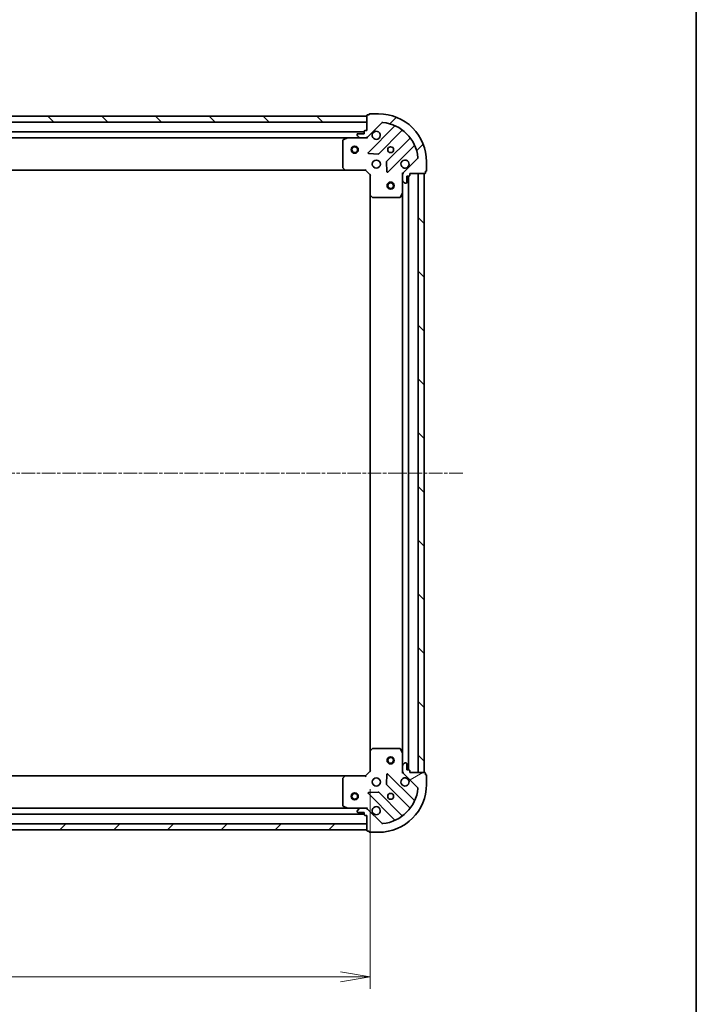
# Model space of a CAD drawing. Units: millimetres. Extents: x 0 to 7284, y 0 to 1405.
# Drawn here: x 1878 to 2160, y 235 to 646 of the extents above; entities that cross this region are included whole.
import ezdxf

# ---------------------------------------------------------------- set-up
doc = ezdxf.new("R2010")
doc.units = ezdxf.units.MM
doc.linetypes.add('CHAIN', pattern=[0.35429999999999995, 0.2362, -0.0295, 0.0591, -0.0295])
for name, color, linetype, lineweight in [('Border (ISO)', 7, 'Continuous', 35), ('Centerline (ISO)', 131, 'Continuous', 18), ('Dimension (ISO)', 7, 'Continuous', 18), ('Dimension (ISO) @ 1', 7, 'Continuous', 18), ('Hatch (ISO)', 1, 'Continuous', 18), ('Visible (ISO)', 7, 'Continuous', 35)]:
    doc.layers.add(name, color=color, linetype=linetype, lineweight=lineweight)
doc.styles.add('Note Text (TK)', font='MS PGothic.ttf')
doc.dimstyles.new('Default - Method 1b (TK)', dxfattribs={"dimscale": 0.5, "dimtxt": 2.5, "dimasz": 2.5, "dimexe": 1, "dimexo": 1.499999999999999, "dimgap": 1, "dimtad": 1, "dimrnd": 1e-08, "dimdsep": 46, "dimtxsty": 'Note Text (TK)', "dimblk": 'OPEN', "dimcen": 0.09, "dimdle": 5, "dimclrd": 100, "dimclre": 100, "dimclrt": 7, "dimadec": 1, "dimazin": 1, "dimtfac": 1, "dimtmove": 0, "dimatfit": 3, "dimldrblk": 'OPEN', "dimfxl": 1, "dimtolj": 1, "dimlwd": -1, "dimlwe": -1, "dimarcsym": 0})
pattern_1 = [(45, (132.9999999999999, -40.00000000000003), (-11.22532015133644, 11.22532015133644), [])]
pattern_2 = [(135.0002104591499, (132.9999999999999, -40.00000000000003), (-11.22527891835739, -11.22536138416403), [])]

# ---------------------------------------------------------------- blocks, each defined once
blk = doc.blocks.new('図面枠 tk図枠')
at = {"layer": 'Border (ISO)'}
blk.add_line((405.4999999999999, 289), (405.4999999999999, 8.000000000000007), dxfattribs=at)
blk = doc.blocks.new('_Open')
at = {"color": 0, "linetype": 'ByBlock', "lineweight": -2}
for p, q in [((-1, 0.1666666666666666), (0, 0)), ((-1, -0.1666666666666666), (0, 0)), ((0, 0), (-1, 0))]:
    blk.add_line(p, q, dxfattribs=at)
blk = doc.blocks.new('*D32')
at = {"layer": 'Defpoints', "color": 0}
for p in [(1641.37528011904, 331.9342833540928), (2024.375280119041, 331.9342833568995), (2024.375280119041, 246.046494906802)]:
    blk.add_point(p, dxfattribs=at)
at = {"layer": 'Dimension (ISO)', "color": 100}
for p, q in [((1641.37528011904, 324.4342833540928), (1641.37528011904, 241.046494906802)), ((2024.375280119041, 324.4342833568995), (2024.375280119041, 241.046494906802)), ((1653.87528011904, 246.046494906802), (2011.875280119041, 246.046494906802))]:
    blk.add_line(p, q, dxfattribs=at)
at = {"layer": 'Dimension (ISO)', "color": 100, "xscale": 12.5, "yscale": 12.5, "zscale": 12.5, "rotation": 180}
blk.add_blockref('_Open', (1641.37528011904, 246.046494906802), dxfattribs=at)
at = {"layer": 'Dimension (ISO)', "color": 100, "xscale": 12.5, "yscale": 12.5, "zscale": 12.5}
blk.add_blockref('_Open', (2024.375280119041, 246.046494906802), dxfattribs=at)
at = {"layer": 'Dimension (ISO)', "color": 7, "insert": (1820.162211937222, 257.2964949068019), "char_height": 12.5, "attachment_point": 4, "style": 'Note Text (TK)'}
blk.add_mtext('\\A1;383', dxfattribs=at)

msp = doc.modelspace()

# ---------------------------------------------------------------- hatches: boundary and pattern name
at = {"layer": 'Hatch (ISO)'}
h = msp.add_hatch(dxfattribs=at)
h.set_pattern_fill('ANSI31', color=256, scale=127, angle=90.00021045915, style=0)
h.set_pattern_definition(pattern_2)
h.paths.add_polyline_path([(1642.875280117037, 605.4342833541036), (1642.875280117055, 602.9342833541037), (2022.875280117055, 602.9342833568882), (2022.875280117037, 605.434283356888)])
h = msp.add_hatch(dxfattribs=at)
h.set_pattern_fill('ANSI31', color=256, scale=127, style=0)
h.set_pattern_definition(pattern_1)
edge = h.paths.add_edge_path()
edge.add_ellipse((2038.875280117215, 581.020069794633), major_axis=(-0.7071067811813712, -0.7071067811917247), ratio=1, start_angle=270.0000000000001, end_angle=314.9999999999999)
edge.add_line((2037.875280117214, 581.0200697946256), (2037.875280117232, 578.6413901381852))
edge.add_ellipse((2038.375280117232, 578.6413901381889), major_axis=(3.6594e-12, -0.5000000000000006), ratio=1, start_angle=269.999999999998, end_angle=314.9999999999995)
edge.add_line((2038.021726726642, 578.2878367475931), (2038.728833507833, 577.5807299664117))
edge.add_ellipse((2039.082386898424, 577.9342833570075), major_axis=(0.3535533905958628, -0.3535533905906876), ratio=1, start_angle=269.9999999999952, end_angle=315)
edge.add_line((2039.082386898428, 577.4342833570075), (2039.275280117241, 577.434283357009))
edge.add_ellipse((2039.275280117239, 577.7342833570088), major_axis=(0.299999999999998, 2.1934e-12), ratio=1, start_angle=269.999999999995, end_angle=360.0000000000018)
edge.add_line((2039.575280117239, 577.7342833570112), (2039.575280117219, 580.4342833570112))
edge.add_line((2039.575280117219, 580.434283357011), (2040.575280117219, 580.4342833570184))
edge.add_ellipse((2040.575280117217, 580.7342833570185), major_axis=(0.3000000000000003, 2.1934e-12), ratio=1, start_angle=270.0000000000017, end_angle=360.0000000000018)
edge.add_line((2040.875280117217, 580.7342833570206), (2040.875280117212, 581.4342833570206))
edge.add_line((2040.875280117212, 581.4342833570207), (2047.075280117212, 581.4342833570661))
edge.add_ellipse((2047.07528011721, 581.734283357066), major_axis=(0.3000000000000014, 2.1979e-12), ratio=1, start_angle=270.0000000000009, end_angle=360.0000000000009)
edge.add_line((2047.37528011721, 581.7342833570683), (2047.375280117205, 582.4342833570684))
edge.add_line((2047.375280117204, 582.4342833570682), (2047.575280117204, 582.4342833570697))
edge.add_ellipse((2047.575280117202, 582.7342833570696), major_axis=(0.3000000000000014, 2.1979e-12), ratio=1, start_angle=270.0000000000009, end_angle=360.0000000000009)
edge.add_line((2047.875280117202, 582.734283357072), (2047.875280117175, 586.4342833570719))
edge.add_ellipse((2027.875280117175, 586.4342833569256), major_axis=(-1.463887e-10, 20.00000000000001), ratio=1, start_angle=270, end_angle=359.9999999999998)
edge.add_line((2027.875280117028, 606.4342833569254), (2024.175280117029, 606.4342833568984))
edge.add_ellipse((2024.175280117031, 606.1342833568984), major_axis=(-0.299999999999998, -2.1956e-12), ratio=1, start_angle=270.0000000000013, end_angle=360.0000000000047)
edge.add_line((2023.875280117031, 606.1342833568962), (2023.875280117032, 605.9342833568963))
edge.add_line((2023.875280117032, 605.9342833568962), (2023.175280117032, 605.9342833568911))
edge.add_ellipse((2023.175280117035, 605.634283356891), major_axis=(-0.299999999999998, -2.1934e-12), ratio=1, start_angle=269.999999999995, end_angle=360.0000000000018)
edge.add_line((2022.875280117035, 605.634283356889), (2022.87528011708, 599.434283356889))
edge.add_line((2022.87528011708, 599.434283356889), (2022.17528011708, 599.4342833568838))
edge.add_ellipse((2022.175280117082, 599.1342833568837), major_axis=(-0.299999999999998, -2.1956e-12), ratio=1, start_angle=269.9999999999945, end_angle=360.0000000000047)
edge.add_line((2021.875280117082, 599.1342833568816), (2021.87528011709, 598.1342833568816))
edge.add_line((2021.87528011709, 598.1342833568816), (2019.17528011709, 598.1342833568618))
edge.add_ellipse((2019.175280117091, 597.8342833568619), major_axis=(-0.299999999999998, -2.1934e-12), ratio=1, start_angle=269.999999999995, end_angle=360.0000000000018)
edge.add_line((2018.875280117092, 597.8342833568595), (2018.875280117093, 597.6413901380461))
edge.add_ellipse((2019.375280117093, 597.6413901380498), major_axis=(3.6594e-12, -0.4999999999999984), ratio=1, start_angle=270, end_angle=315.0000000000038)
edge.add_line((2019.021726726503, 597.287836747454), (2019.728833507694, 596.5807299662727))
edge.add_ellipse((2020.082386898284, 596.9342833568685), major_axis=(0.3535533905958617, -0.3535533905906854), ratio=1, start_angle=269.9999999999922, end_angle=314.9999999999999)
edge.add_line((2020.082386898289, 596.4342833568685), (2022.461066554729, 596.4342833568858))
edge.add_ellipse((2022.461066554722, 597.4342833568859), major_axis=(0.9999999999999943, 7.3165e-12), ratio=1, start_angle=270.0000000000001, end_angle=315.0000000000003)
edge.add_line((2023.168173335913, 596.7271765757044), (2029.146158115233, 602.7051613551114))
edge.add_ellipse((2029.499711505829, 602.3516079645207), major_axis=(0.3535533905906834, 0.353553390595861), ratio=1, start_angle=39.17289348887658, end_angle=90.00000000000358, ccw=False)
edge.add_ellipse((2027.875280117175, 586.4342833569256), major_axis=(16.41474100158261, -1.675194869548833), ratio=1, start_angle=11.65421302223848, end_angle=90, ccw=False)
edge.add_ellipse((2043.792604724747, 588.0587147458119), major_axis=(0.0507634809027004, -0.4974163939866088), ratio=1, start_angle=39.17289348888312, end_angle=90.00000000000222, ccw=False)
edge.add_line((2044.146158115342, 587.7051613552213), (2038.168173336023, 581.7271765758143))
h = msp.add_hatch(dxfattribs=at)
h.set_pattern_fill('ANSI31', color=256, scale=127, angle=90.00021045915, style=0)
h.set_pattern_definition(pattern_2)
h.paths.add_polyline_path([(2046.875280117212, 581.4342833570679), (2044.375280117212, 581.4342833570496), (2044.375280119044, 331.4342833570496), (2046.875280119044, 331.4342833570679)])
h = msp.add_hatch(dxfattribs=at)
h.set_pattern_fill('ANSI31', color=256, scale=127, angle=-14.99997778074499, style=0)
h.set_pattern_definition([(30.000022219255, (132.9999999999999, -40.00000000000003), (-7.937505331521658, 13.74815020692112), [])])
edge = h.paths.add_edge_path()
edge.add_ellipse((2022.461066556788, 315.4342833568857), major_axis=(-0.7071067811917306, 0.707106781181365), ratio=1, start_angle=270.0000000000003, end_angle=314.9999999999994)
edge.add_line((2022.461066556781, 316.4342833568857), (2020.082386900341, 316.4342833568682))
edge.add_ellipse((2020.082386900344, 315.9342833568683), major_axis=(-0.5000000000000006, -3.6635e-12), ratio=1, start_angle=269.9999999999995, end_angle=314.9999999999991)
edge.add_line((2019.728833509748, 316.2878367474589), (2019.021726728567, 315.5807299662672))
edge.add_ellipse((2019.375280119163, 315.2271765756765), major_axis=(-0.3535533905906847, -0.3535533905958658), ratio=1, start_angle=269.9999999999976, end_angle=314.9999999999975)
edge.add_line((2018.875280119162, 315.2271765756729), (2018.875280119164, 315.0342833568594))
edge.add_ellipse((2019.175280119164, 315.0342833568616), major_axis=(2.1959e-12, -0.299999999999998), ratio=1, start_angle=270.0000000000013, end_angle=360.0000000000012)
edge.add_line((2019.175280119166, 314.7342833568616), (2021.875280119166, 314.7342833568814))
edge.add_line((2021.875280119167, 314.7342833568814), (2021.875280119174, 313.7342833568814))
edge.add_ellipse((2022.175280119174, 313.7342833568836), major_axis=(2.1959e-12, -0.3000000000000003), ratio=1, start_angle=270.0000000000013, end_angle=360.0000000000012)
edge.add_line((2022.175280119176, 313.4342833568836), (2022.875280119176, 313.4342833568887))
edge.add_line((2022.875280119176, 313.4342833568887), (2022.875280119222, 307.2342833568888))
edge.add_ellipse((2023.175280119221, 307.2342833568909), major_axis=(2.2003e-12, -0.3000000000000014), ratio=1, start_angle=270.0000000000005, end_angle=360.0000000000004)
edge.add_line((2023.175280119223, 306.934283356891), (2023.875280119224, 306.9342833568961))
edge.add_line((2023.875280119224, 306.9342833568961), (2023.875280119225, 306.7342833568961))
edge.add_ellipse((2024.175280119225, 306.7342833568982), major_axis=(2.2003e-12, -0.3000000000000014), ratio=1, start_angle=270.0000000000005, end_angle=360.0000000000004)
edge.add_line((2024.175280119227, 306.4342833568982), (2027.875280119227, 306.4342833569253))
edge.add_ellipse((2027.875280119081, 326.4342833569253), major_axis=(20.00000000000001, 1.465544e-10), ratio=1, start_angle=270, end_angle=360)
edge.add_line((2047.875280119081, 326.4342833570719), (2047.875280119054, 330.1342833570719))
edge.add_ellipse((2047.575280119053, 330.1342833570697), major_axis=(-2.1981e-12, 0.299999999999998), ratio=1, start_angle=270.0000000000009, end_angle=360.0000000000008)
edge.add_line((2047.575280119052, 330.4342833570697), (2047.375280119052, 330.4342833570682))
edge.add_line((2047.375280119052, 330.4342833570682), (2047.375280119047, 331.1342833570682))
edge.add_ellipse((2047.075280119047, 331.134283357066), major_axis=(-2.1959e-12, 0.299999999999998), ratio=1, start_angle=270.0000000000013, end_angle=360.0000000000012)
edge.add_line((2047.075280119044, 331.434283357066), (2040.875280119044, 331.4342833570206))
edge.add_line((2040.875280119044, 331.4342833570206), (2040.875280119039, 332.1342833570207))
edge.add_ellipse((2040.575280119039, 332.1342833570184), major_axis=(-2.1981e-12, 0.299999999999998), ratio=1, start_angle=270.0000000000009, end_angle=360.0000000000008)
edge.add_line((2040.575280119037, 332.4342833570184), (2039.575280119037, 332.4342833570111))
edge.add_line((2039.575280119037, 332.4342833570111), (2039.575280119017, 335.1342833570111))
edge.add_ellipse((2039.275280119017, 335.1342833570089), major_axis=(-2.1959e-12, 0.299999999999998), ratio=1, start_angle=270.0000000000013, end_angle=360.0000000000012)
edge.add_line((2039.275280119015, 335.4342833570089), (2039.082386900201, 335.4342833570075))
edge.add_ellipse((2039.082386900205, 334.9342833570075), major_axis=(-0.4999999999999984, -3.6635e-12), ratio=1, start_angle=269.9999999999995, end_angle=314.9999999999991)
edge.add_line((2038.728833509609, 335.2878367475981), (2038.021726728428, 334.5807299664065))
edge.add_ellipse((2038.375280119024, 334.2271765758157), major_axis=(-0.3535533905906826, -0.3535533905958648), ratio=1, start_angle=269.9999999999918, end_angle=314.9999999999974)
edge.add_line((2037.875280119024, 334.2271765758121), (2037.875280119041, 331.8484969193717))
edge.add_ellipse((2038.875280119041, 331.848496919379), major_axis=(7.3248e-12, -0.9999999999999943), ratio=1, start_angle=269.9999999999997, end_angle=315.0000000000006)
edge.add_line((2038.16817333786, 331.1413901381873), (2044.146158117267, 325.1634053588679))
edge.add_ellipse((2043.792604726676, 324.8098519682721), major_axis=(0.3535533905958639, -0.3535533905906804), ratio=1, start_angle=39.17289348887812, end_angle=90.00000000000028, ccw=False)
edge.add_ellipse((2027.875280119081, 326.4342833569253), major_axis=(-1.675194869548698, -16.41474100158262), ratio=1, start_angle=11.65421302223848, end_angle=89.99999999999989, ccw=False)
edge.add_ellipse((2029.499711507968, 310.5169587493539), major_axis=(-0.4974163939866082, -0.0507634809027045), ratio=1, start_angle=39.17289348887982, end_angle=89.99999999999972, ccw=False)
edge.add_line((2029.146158117376, 310.163405358758), (2023.168173337969, 316.1413901380774))
h = msp.add_hatch(dxfattribs=at)
h.set_pattern_fill('ANSI31', color=256, scale=127, style=0)
h.set_pattern_definition(pattern_1)
h.paths.add_polyline_path([(2022.87528011922, 307.4342833568888), (2022.875280119202, 309.9342833568887), (1642.875280119202, 309.9342833541042), (1642.87528011922, 307.4342833541041)])

# ---------------------------------------------------------------- linework, layer by layer
at = {"layer": 'Centerline (ISO)', "linetype": 'CHAIN', "ltscale": 23.99096870422363}
msp.add_line((2062.978619439336, 456.4342833571823), (1604.628758372715, 456.4342833538237), dxfattribs=at)
at = {"layer": 'Visible (ISO)'}
for p, q in [((2022.875280117038, 605.434283356888), (1642.875280117036, 605.4342833541039)), ((2022.875280117035, 605.6342833568885), (2022.87528011708, 599.4342833568887)), ((2022.875280117057, 602.934283356888), (2022.875280117038, 605.434283356888)), ((2023.875280117033, 605.9342833568958), (2023.175280117033, 605.9342833568908)), ((2023.875280117031, 606.1342833568959), (2023.875280117033, 605.9342833568958)), ((2027.875280117028, 606.4342833569252), (2024.175280117029, 606.434283356898)), ((1642.875280117054, 602.9342833541039), (2022.875280117057, 602.934283356888)), ((2023.168173335913, 596.7271765757044), (2029.146158115233, 602.705161355111)), ((2034.387797128516, 601.1468003684212), (2023.564456618171, 590.3234598579181)), ((2021.875280117084, 598.9342833568807), (1643.875280117082, 598.934283354111)), ((1650.80445972385, 596.4342833541618), (2014.946100510353, 596.4342833568298)), ((2014.811936431703, 596.4026115141296), (2013.04111603846, 595.5172013174919)), ((2020.082386898289, 596.4342833568681), (2014.946100510352, 596.4342833568307)), ((2018.875280117092, 597.8342833568595), (2018.875280117093, 597.641390138046)), ((2019.021726726503, 597.2878367474538), (2019.728833507694, 596.5807299662725)), ((2021.87528011709, 598.1342833568813), (2019.17528011709, 598.1342833568617)), ((2020.082386898289, 596.4342833568683), (2022.461066554729, 596.4342833568857)), ((2021.875280117082, 599.1342833568814), (2021.87528011709, 598.1342833568813)), ((2022.87528011708, 599.4342833568887), (2022.17528011708, 599.4342833568836)), ((2022.875280117102, 596.4342833568888), (2022.461185400949, 596.4342833568857)), ((2022.875280117101, 596.5241036357642), (2022.875280117102, 596.434283356888)), ((2022.875280117102, 596.0840176103752), (2022.875280117102, 596.4342833568885)), ((2027.918367914513, 589.7276236859819), (2037.617803005819, 599.4270587774301)), ((2040.868055537537, 596.17680624576), (2031.168620446231, 586.4773711543116)), ((2012.875280117111, 595.2488731601906), (2012.875280117193, 584.0525014331948)), ((2031.764456618231, 582.1234598579782), (2042.587797128576, 592.9468003684815)), ((2023.763502836321, 589.8116133570888), (2027.693150063948, 589.6400412538618)), ((2012.955927068199, 583.8478450384831), (2013.719324533467, 583.0296269621097)), ((2031.081038014114, 586.2521533037454), (2031.252610117399, 582.3225060761208)), ((2044.146158115342, 587.7051613552213), (2038.168173336023, 581.7271765758144)), ((2047.875280117202, 582.734283357072), (2047.875280117175, 586.4342833570719)), ((1651.811882651938, 582.9342833541691), (2013.938677582464, 582.9342833568224)), ((2013.938677582462, 582.9342833568237), (2022.375280117201, 582.9342833568854)), ((2022.375280117201, 582.9342833568854), (2022.49954418591, 583.2342833568864)), ((2022.375280117201, 582.9342833568854), (2024.375280117215, 580.9342833569002)), ((2024.675280117214, 581.0585474256142), (2024.375280117215, 580.9342833569002)), ((2024.375280117215, 580.9342833569002), (2024.375280117277, 572.4976808221619)), ((2037.875280117211, 581.4342833569988), (2037.525014370698, 581.4342833569939)), ((2037.875280117211, 581.4342833569988), (2037.965100396087, 581.4342833569996)), ((2037.875280117214, 581.020188640845), (2037.875280117211, 581.4342833569988)), ((2037.875280117214, 581.0200697946259), (2037.875280117232, 578.6413901381856)), ((2039.575280117238, 577.7342833570115), (2039.575280117219, 580.4342833570115)), ((2039.575280117219, 580.4342833570115), (2040.575280117219, 580.4342833570188)), ((2040.375280119036, 332.4342833570199), (2040.375280117219, 580.434283357014)), ((2040.875280117217, 580.7342833570209), (2040.875280117212, 581.434283357021)), ((2040.875280117212, 581.434283357021), (2047.075280117211, 581.4342833570663)), ((2046.875280117211, 581.434283357065), (2044.375280117212, 581.4342833570468)), ((2044.375280117212, 581.4342833570468), (2044.375280119044, 331.4342833570525)), ((2046.875280119043, 331.4342833570708), (2046.875280117211, 581.434283357065)), ((2047.375280117209, 581.7342833570685), (2047.375280117204, 582.4342833570685)), ((2047.375280117204, 582.4342833570685), (2047.575280117204, 582.43428335707)), ((2037.875280117269, 573.5051037502491), (2037.875280117232, 578.6413901381856)), ((2038.021726726642, 578.2878367475932), (2038.728833507833, 577.580729966412)), ((2039.082386898427, 577.4342833570078), (2039.275280117241, 577.4342833570093)), ((2024.375280117277, 572.4976808221586), (2024.375280118978, 340.3708858916409)), ((2024.470623722567, 572.2783277731675), (2025.288841798951, 571.5149303079122)), ((2036.958198077958, 571.6001192783425), (2037.84360827457, 573.3709396715989)), ((2037.875280117269, 573.5051037502459), (2037.875280118985, 339.3634629637514)), ((2025.493498193664, 571.4342833569085), (2036.689869920659, 571.4342833569904)), ((2025.288841800638, 341.3536364059009), (2024.470623724265, 340.5902389406334)), ((2036.689869922346, 341.4342833569894), (2025.49349819535, 341.4342833569074)), ((2037.843608276285, 339.497627042398), (2036.958198079647, 341.2684474356414)), ((2024.375280118979, 340.3708858916378), (2024.375280119041, 331.9342833568995)), ((2037.875280119024, 334.2271765758118), (2037.875280118985, 339.3634629637483)), ((2037.875280119024, 334.2271765758118), (2037.875280119041, 331.8484969193715)), ((2038.728833509609, 335.2878367475978), (2038.021726728428, 334.5807299664062)), ((2039.275280119015, 335.4342833570086), (2039.082386900201, 335.4342833570072)), ((2039.575280119036, 332.4342833570109), (2039.575280119017, 335.1342833570108)), ((2013.938677584317, 329.9342833568232), (1651.811882653793, 329.9342833541696)), ((2013.719324535323, 329.8389397515337), (2012.955927070067, 329.0207216751493)), ((2022.375280119055, 329.9342833568849), (2013.938677584317, 329.9342833568231)), ((2024.375280119041, 331.9342833568995), (2022.375280119055, 329.9342833568849)), ((2022.499544187769, 329.6342833568858), (2022.375280119055, 329.9342833568849)), ((2024.375280119041, 331.9342833568995), (2024.675280119042, 331.8100192881898)), ((2031.252610119244, 330.5460606377795), (2031.081038016017, 326.6164134101523)), ((2042.587797130577, 319.9217663455848), (2031.764456620073, 330.7451068559296)), ((2037.525014372531, 331.4342833569983), (2037.875280119044, 331.4342833569984)), ((2037.875280119044, 331.4342833569984), (2037.875280119041, 331.8483780731521)), ((2037.96510039792, 331.4342833569991), (2037.875280119043, 331.4342833569984)), ((2038.16817333786, 331.1413901381871), (2044.146158117266, 325.1634053588678)), ((2040.575280119037, 332.4342833570182), (2039.575280119036, 332.4342833570109)), ((2040.875280119044, 331.4342833570204), (2040.875280119039, 332.1342833570203)), ((2047.075280119044, 331.4342833570659), (2040.875280119044, 331.4342833570204)), ((2044.375280119044, 331.4342833570525), (2046.875280119043, 331.4342833570708)), ((2047.375280119051, 330.434283357068), (2047.375280119046, 331.134283357068)), ((2047.575280119051, 330.4342833570696), (2047.375280119051, 330.434283357068)), ((2047.875280119081, 326.4342833570718), (2047.875280119054, 330.1342833570717)), ((2012.875280119064, 328.8160652804365), (2012.875280119146, 317.6196935534406)), ((2031.168620448137, 326.3911955595874), (2040.868055539586, 316.6917604682812)), ((2023.564456620134, 322.5451068558697), (2034.387797130637, 311.721766345525)), ((2027.6931500659, 323.2285254599865), (2023.763502838276, 323.0569533567017)), ((2037.617803007915, 313.4415079365633), (2027.918367916467, 323.1409430278695)), ((2013.041116040497, 317.3513653961418), (2014.811936433754, 316.4659551995299)), ((2022.875280119154, 316.4342833568893), (2022.87528011915, 316.7845491034024)), ((1643.875280119172, 313.9342833541115), (2021.875280119172, 313.9342833568814)), ((2014.946100512404, 316.4342833568306), (1650.804459725904, 316.4342833541622)), ((2014.946100512405, 316.4342833568308), (2020.082386900341, 316.4342833568684)), ((2018.875280119163, 315.2271765756731), (2018.875280119164, 315.0342833568596)), ((2019.728833509748, 316.2878367474591), (2019.021726728567, 315.5807299662674)), ((2019.175280119167, 314.7342833568618), (2021.875280119167, 314.7342833568816)), ((2022.461066556781, 316.4342833568858), (2020.082386900341, 316.4342833568684)), ((2021.875280119167, 314.7342833568816), (2021.875280119174, 313.7342833568816)), ((2022.175280119176, 313.4342833568839), (2022.875280119176, 313.434283356889)), ((2022.461185403001, 316.4342833568859), (2022.875280119154, 316.4342833568889)), ((2022.875280119154, 316.4342833568895), (2022.875280119155, 316.3444630780134)), ((2022.875280119176, 313.434283356889), (2022.875280119222, 307.2342833568891)), ((2029.146158117376, 310.1634053587583), (2023.16817333797, 316.1413901380776)), ((2022.875280119202, 309.9342833568887), (1642.875280119202, 309.9342833541042)), ((2022.875280119221, 307.4342833568888), (2022.875280119202, 309.9342833568887)), ((1642.87528011922, 307.4342833541041), (2022.875280119221, 307.4342833568888)), ((2023.175280119224, 306.9342833568914), (2023.875280119224, 306.9342833568965)), ((2023.875280119224, 306.9342833568964), (2023.875280119225, 306.7342833568964)), ((2024.175280119227, 306.4342833568986), (2027.875280119228, 306.4342833569258))]:
    msp.add_line(p, q, dxfattribs=at)
for centre, radius in [((2017.875280117139, 591.4342833568512), 1.50000000000001), ((2017.875280117139, 591.4342833568512), 1.193275000000008), ((2032.875280117139, 591.434283356962), 1.22949999999997), ((2026.875280117182, 585.4342833569184), 1.699999999999959), ((2032.875280117248, 576.4342833569636), 1.499999999999966), ((2032.875280117248, 576.4342833569636), 1.193274999999974), ((2032.875280119007, 336.4342833569653), 1.499999999999966), ((2032.875280119007, 336.4342833569653), 1.193274999999973), ((2026.875280119074, 327.4342833569179), 1.699999999999957), ((2017.875280119118, 321.4342833568521), 1.500000000000007), ((2017.875280119118, 321.4342833568521), 1.193275000000006), ((2032.875280119117, 321.434283356962), 1.229499999999969)]:
    msp.add_circle(centre, radius, dxfattribs=at)
for centre, radius, start, end in [((2023.175280117035, 605.6342833568907), 0.2999999999999927, 90.00000000040713, 180), ((2024.175280117031, 606.134283356898), 0.2999999999999928, 90.00000000040713, 180), ((2027.875280117175, 586.4342833569256), 19.99999999999952, 0, 90.0000000004185), ((2029.499711505829, 602.3516079645206), 0.499999999999988, 84.17289348929438, 135.0000000004034), ((2027.875280117175, 586.4342833569256), 16.4999999999996, 5.827106511537949, 84.17289348929926), ((2034.175665094158, 601.3589324027757), 0.2999999999999936, 315.0000000004444, 67.11314160389881), ((2014.946100510354, 596.1342833568306), 0.2999999999999932, 90.00000000040713, 116.5650511775185), ((2019.175280117092, 597.8342833568616), 0.2999999999999928, 90.00000000040713, 180), ((2019.375280117093, 597.6413901380497), 0.499999999999988, 180, 225.0000000004099), ((2020.082386898285, 596.9342833568683), 0.4999999999999879, 225.0000000004169, 270.0000000004478), ((2022.175280117082, 599.1342833568837), 0.2999999999999928, 90.00000000040713, 180), ((2022.461066554722, 597.4342833568857), 0.9999999999999758, 270.0000000004266, 315.0000000004385), ((2026.875280117094, 597.434283356918), 1.699999999999959, 152.4998288197176, 117.5001711811225), ((2037.829935040177, 599.2149267430757), 0.299999999999991, 52.08550031284087, 135.0000000003832), ((2040.65592350318, 596.3889382801144), 0.2999999999999948, 315.0000000004444, 37.91449968795979), ((2013.175280117111, 595.2488731601928), 0.2999999999999931, 116.565051177526, 180), ((2042.799929162933, 592.7346683341272), 0.2999999999999932, 22.88685839693437, 135.0000000004444), ((2023.776588652529, 590.1113278235636), 0.2999999999999926, 135.0000000004444, 267.5000000004317), ((2027.706235880155, 589.9397557203363), 0.2999999999999941, 267.5000000004317, 315.0000000003961), ((2043.792604724746, 588.058714745812), 0.499999999999988, 315.0000000004385, 5.827106511542039), ((2013.175280117193, 584.0525014331969), 0.2999999999999954, 180, 223.0148572055824), ((2031.380752480588, 586.2652391199572), 0.2999999999999928, 135.0000000004444, 182.5000000004313), ((2038.875280117182, 585.434283357006), 1.699999999999959, 332.4998288197203, 297.5001711811226), ((2013.93867758246, 583.2342833568237), 0.299999999999993, 223.0148572056415, 270.0000000004739), ((2031.552324583873, 582.3355918923327), 0.2999999999999909, 182.5000000004174, 315.0000000004444), ((2038.875280117214, 581.0200697946331), 0.9999999999999756, 135.0000000004214, 180), ((2040.575280117217, 580.7342833570187), 0.2999999999999928, 270.0000000004071, 0), ((2047.075280117209, 581.7342833570661), 0.2999999999999928, 270.0000000004071, 0), ((2047.575280117202, 582.7342833570699), 0.2999999999999928, 270.0000000004071, 0), ((2038.375280117232, 578.6413901381893), 0.499999999999988, 180, 225.0000000004099), ((2039.082386898424, 577.9342833570078), 0.4999999999999879, 225.0000000004169, 270.0000000004478), ((2039.275280117239, 577.7342833570092), 0.2999999999999928, 270.0000000004071, 0), ((2024.675280117277, 572.497680822164), 0.2999999999999931, 180, 226.9851427952714), ((2025.493498193662, 571.7342833569086), 0.2999999999999929, 226.9851427951983, 270.0000000004071), ((2036.689869920658, 571.7342833569905), 0.2999999999999932, 270.0000000004071, 333.4349488233314), ((2037.57528011727, 573.5051037502468), 0.2999999999999929, 333.4349488233472, 0), ((2025.493498195352, 341.1342833569074), 0.2999999999999953, 90.00000000040713, 133.0148572056177), ((2036.689869922348, 341.1342833569895), 0.2999999999999929, 26.5650511775179, 90.00000000047551), ((2024.675280118978, 340.37088589164), 0.2999999999999928, 133.0148572056289, 180), ((2037.575280118986, 339.3634629637461), 0.2999999999999931, 0, 26.56505117750304), ((2038.375280119024, 334.2271765758155), 0.4999999999999877, 135.000000000399, 180), ((2039.082386900205, 334.9342833570072), 0.4999999999999877, 90.00000000040713, 135.000000000399), ((2039.275280119017, 335.1342833570086), 0.2999999999999925, 0, 90.00000000040713), ((2013.175280119064, 328.8160652804386), 0.2999999999999928, 136.9851427952408, 180), ((2013.938677584319, 329.634283356823), 0.2999999999999929, 90.00000000040713, 136.9851427951816), ((2031.552324585719, 330.5329748215721), 0.2999999999999925, 45.00000000041402, 177.5000000004158), ((2038.875280119073, 327.4342833570058), 1.699999999999958, 62.49982881971475, 27.50017118112296), ((2038.875280119041, 331.8484969193788), 0.9999999999999754, 180, 225.0000000004301), ((2040.575280119039, 332.1342833570182), 0.2999999999999925, 0, 90.00000000040713), ((2047.075280119046, 331.1342833570658), 0.2999999999999925, 0, 90.00000000040713), ((2047.575280119053, 330.1342833570696), 0.2999999999999926, 0, 90.00000000040713), ((2027.875280119081, 326.4342833569253), 19.9999999999995, 270.0000000004201, 0), ((2031.380752482492, 326.6033275939449), 0.299999999999994, 177.5000000004158, 225.0000000004619), ((2043.792604726676, 324.8098519682721), 0.4999999999999877, 354.1728934892964, 45.00000000040999), ((2023.776588654488, 322.7572388902272), 0.2999999999999907, 92.50000000045011, 225.0000000004791), ((2027.706235882112, 322.928810993512), 0.2999999999999926, 45.00000000040768, 92.5000000003816), ((2027.875280119081, 326.4342833569253), 16.49999999999959, 275.8271065115405, 354.1728934893004), ((2013.175280119146, 317.6196935534428), 0.2999999999999931, 180, 243.434948823377), ((2026.875280119162, 315.4342833569182), 1.699999999999958, 242.4998288197148, 207.5001711811229), ((2040.655923505231, 316.4796284339237), 0.2999999999999909, 322.0855003128539, 45.00000000041402), ((2042.799929164931, 320.1338983799424), 0.2999999999999934, 225.0000000004075, 337.113141603927), ((2014.946100512402, 316.7342833568308), 0.2999999999999928, 243.4349488233131, 270.0000000004071), ((2019.375280119163, 315.2271765756768), 0.4999999999999877, 135.000000000399, 180), ((2019.175280119165, 315.0342833568618), 0.2999999999999925, 180, 270.0000000004071), ((2020.082386900345, 315.9342833568684), 0.4999999999999877, 90.00000000040713, 135.000000000399), ((2022.175280119174, 313.7342833568838), 0.2999999999999925, 180, 270.0000000004071), ((2022.461066556789, 315.4342833568859), 0.9999999999999754, 45.00000000041402, 90.00000000040713), ((2037.829935042269, 313.6536399709208), 0.2999999999999946, 225.000000000414, 307.914499687948), ((2029.499711507968, 310.5169587493542), 0.4999999999999877, 225.000000000407, 275.8271065115224), ((2034.175665096282, 311.5096343111675), 0.2999999999999931, 292.8868583969212, 45.00000000041402), ((2023.175280119222, 307.2342833568913), 0.2999999999999925, 180, 270.0000000004071), ((2024.175280119226, 306.7342833568986), 0.2999999999999925, 180, 270.0000000004071)]:
    msp.add_arc(centre, radius, start, end, dxfattribs=at)
for points, knots in [([(2025.367364045929, 598.219260504561), (2025.44791963646, 598.3740052254086), (2025.554352553553, 598.5175188494093), (2025.792044624584, 598.7552109204433), (2025.935558248583, 598.8616438375385), (2026.09030296943, 598.9421994280717)], [0.2789125936271501, 0.2789125936271501, 0.2789125936271501, 0.2789125936271501, 0.3293346962055628, 0.3293346962055628, 0.3797567987839754, 0.3797567987839754, 0.3797567987839754, 0.3797567987839754]), ([(2040.383196188348, 584.6493062093632), (2040.302640597817, 584.4945614885156), (2040.196207680724, 584.351047864515), (2039.958515609693, 584.1133557934807), (2039.815001985694, 584.0069228763857), (2039.660257264847, 583.9263672858525)], [0.2789125936271501, 0.2789125936271501, 0.2789125936271501, 0.2789125936271501, 0.3293346962055648, 0.3293346962055648, 0.3797567987839796, 0.3797567987839796, 0.3797567987839796, 0.3797567987839796]), ([(2039.660257266716, 328.942199428171), (2039.815001987564, 328.8616438376402), (2039.958515611564, 328.7552109205472), (2040.196207682599, 328.5175188495164), (2040.302640599694, 328.3740052255173), (2040.383196190227, 328.2192605046708)], [0.2789125936271501, 0.2789125936271501, 0.2789125936271501, 0.2789125936271501, 0.3293346962055628, 0.3293346962055628, 0.3797567987839754, 0.3797567987839754, 0.3797567987839754, 0.3797567987839754]), ([(2026.090302971519, 313.926367285753), (2025.935558250671, 314.0069228762839), (2025.79204462667, 314.1133557933769), (2025.554352555636, 314.3510478644077), (2025.447919638541, 314.4945614884067), (2025.367364048008, 314.6493062092532)], [0.2789125936271501, 0.2789125936271501, 0.2789125936271501, 0.2789125936271501, 0.3293346962055648, 0.3293346962055648, 0.3797567987839796, 0.3797567987839796, 0.3797567987839796, 0.3797567987839796])]:
    msp.add_open_spline(points, degree=3, knots=knots, dxfattribs=at)

# ---------------------------------------------------------------- block references
at = {"xscale": 5, "yscale": 5, "zscale": 5}
msp.add_blockref('図面枠 tk図枠', (132.9999999999999, -40.00000000000003), dxfattribs=at)

# ---------------------------------------------------------------- dimensions: what is measured, and where the dimension line sits
at = {"layer": 'Dimension (ISO) @ 1', "color": 100}
dim = msp.add_linear_dim(base=(2024.375280119041, 246.046494906802), p1=(1641.37528011904, 331.9342833540928), p2=(2024.375280119041, 331.9342833568995), angle=180, dimstyle='Default - Method 1b (TK)', override={"dimscale": 1, "dimtxt": 12.5, "dimasz": 12.5, "dimexe": 5, "dimexo": 7.499999999999999, "dimgap": 5, "dimdec": 2, "dimcen": 0.45, "dimtol": 0, "dimlim": 0, "dimtp": 0, "dimtm": 0, "dimtdec": 2, "dimtix": 0, "dimtofl": 0, "dimtmove": 0, "dimatfit": 1}, dxfattribs=at)
dim.commit()
dim.dimension.update_dxf_attribs({"geometry": '*D32', "text_midpoint": (1832.87528011904, 246.046494906802), "dimtype": 128})

doc.saveas('drawing.dxf')
